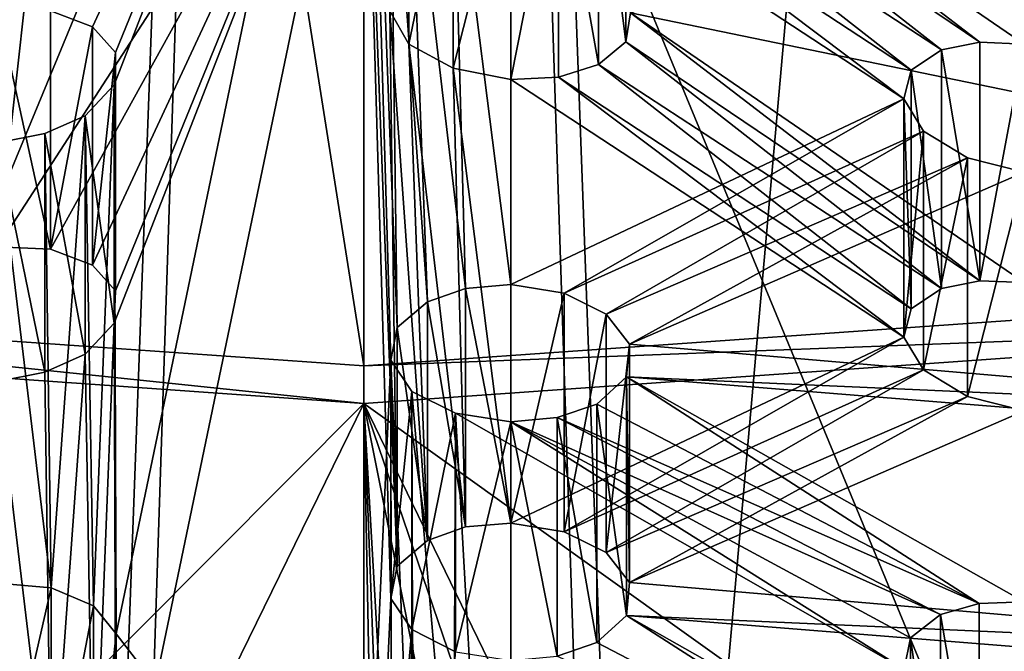
# Model space of a CAD drawing. Extents: x -24 to 55, y -4 to 279.
# Drawn here: x -1 to 1, y 192 to 194 of the extents above; entities that cross this region are included whole.
import ezdxf

# ---------------------------------------------------------------- set-up
doc = ezdxf.new("R2010")
doc.units = 0
doc.header["$MEASUREMENT"] = 0

msp = doc.modelspace()

# ---------------------------------------------------------------- linework, layer by layer
for points in [[(0, 183.876007, 147.815002), (0, 228.158005, 133.427002), (-3.905, 227.882996, 132.578995)], [(0, 183.876007, 147.815002), (3.905, 227.882996, 132.578995), (0, 228.158005, 133.427002)], [(-3.905, 183.600998, 146.968002), (0, 183.876007, 147.815002), (-3.905, 227.882996, 132.578995)], [(0, 183.876007, 147.815002), (3.905, 183.600998, 146.968002), (3.905, 227.882996, 132.578995)], [(-3.905, 178.589005, 131.544006), (-3.905, 222.871002, 117.155998), (0, 222.595993, 116.307999)], [(3.905, 178.589005, 131.544006), (0, 222.595993, 116.307999), (3.905, 222.871002, 117.155998)], [(0, 178.313995, 130.695999), (-3.905, 178.589005, 131.544006), (0, 222.595993, 116.307999)], [(3.905, 178.589005, 131.544006), (0, 178.313995, 130.695999), (0, 222.595993, 116.307999)], [(-2.2779, 207.404007, 125.734001), (0, 192.977997, 129.875), (0, 207.244003, 125.238998)], [(-2.2779, 193.138, 130.369003), (0, 192.977997, 129.875), (-2.2779, 207.404007, 125.734001)], [(0, 207.244003, 125.238998), (2.2779, 193.138, 130.369003), (2.2779, 207.404007, 125.734001)], [(0, 192.977997, 129.875), (2.2779, 193.138, 130.369003), (0, 207.244003, 125.238998)], [(-3.905, 205.600006, -8.1087), (0, 205.600006, -9), (0, 99.599998, -9)], [(-3.905, 205.600006, -8.1087), (0, 99.599998, -9), (-3.905, 99.599998, -8.1087)], [(0, 205.600006, 9), (-3.905, 99.599998, 8.1087), (0, 99.599998, 9)], [(0, 205.600006, 9), (-3.905, 205.600006, 8.1087), (-3.905, 99.599998, 8.1087)], [(0, 99.599998, -8), (-3.4711, 205.600006, -7.2078), (-3.4711, 99.599998, -7.2078)], [(0, 205.600006, -8), (-3.4711, 205.600006, -7.2078), (0, 99.599998, -8)], [(-3.4711, 99.599998, 7.2078), (0, 205.600006, 8), (0, 99.599998, 8)], [(-3.4711, 205.600006, 7.2078), (0, 205.600006, 8), (-3.4711, 99.599998, 7.2078)], [(0, 99.599998, 8), (3.4711, 205.600006, 7.2078), (3.4711, 99.599998, 7.2078)], [(0, 205.600006, 8), (3.4711, 205.600006, 7.2078), (0, 99.599998, 8)], [(3.4711, 99.599998, -7.2078), (0, 205.600006, -8), (0, 99.599998, -8)], [(3.4711, 205.600006, -7.2078), (0, 205.600006, -8), (3.4711, 99.599998, -7.2078)], [(3.905, 205.600006, 8.1087), (0, 205.600006, 9), (0, 99.599998, 9)], [(3.905, 205.600006, 8.1087), (0, 99.599998, 9), (3.905, 99.599998, 8.1087)], [(0, 205.600006, -9), (3.905, 99.599998, -8.1087), (0, 99.599998, -9)], [(0, 205.600006, -9), (3.905, 205.600006, -8.1087), (3.905, 99.599998, -8.1087)], [(0, 188.013, 144.367996), (-3.0372, 187.798996, 143.709), (0, 195.145996, 142.050003)], [(0, 195.145996, 142.050003), (-3.0372, 187.798996, 143.709), (-3.0372, 194.932007, 141.391006)], [(3.0372, 194.932007, 141.391006), (3.0372, 187.798996, 143.709), (0, 195.145996, 142.050003)], [(3.0372, 187.798996, 143.709), (0, 188.013, 144.367996), (0, 195.145996, 142.050003)], [(-0.5608, 193.679001, 132.970993), (-0.6476, 193.712006, 133.033997), (0, 194.884995, 134.774994)], [(-0.5132, 193.626007, 132.882996), (-0.5608, 193.679001, 132.970993), (0, 194.884995, 134.774994)], [(-0.516, 193.559006, 132.779007), (-0.5132, 193.626007, 132.882996), (0, 194.884995, 134.774994)], [(-0.5119, 192.423996, 131.035995), (-0.516, 193.559006, 132.779007), (0, 194.884995, 134.774994)], [(0, 191.759003, 130.007996), (-0.5119, 192.423996, 131.035995), (0, 194.884995, 134.774994)], [(0, 191.759003, 130.007996), (0, 194.884995, 134.774994), (0.0552, 192.990005, 131.884995)], [(0.0552, 192.990005, 131.884995), (0, 194.884995, 134.774994), (0.0689, 193.057007, 131.987)], [(0.0689, 193.057007, 131.987), (0, 194.884995, 134.774994), (0.0537, 194.205002, 133.738007)], [(-0.6606, 194.089996, 134.664001), (-0.7574, 193.223999, 133.220001), (0, 194.391998, 134.934998)], [(-0.7574, 193.223999, 133.220001), (-0.6476, 193.218994, 133.195007), (0, 194.391998, 134.934998)], [(-0.6476, 193.218994, 133.195007), (-0.5608, 193.186005, 133.130997), (0, 194.391998, 134.934998)], [(-0.5608, 193.186005, 133.130997), (-0.5132, 193.132996, 133.042999), (0, 194.391998, 134.934998)], [(-0.5132, 193.132996, 133.042999), (-0.516, 193.065994, 132.940002), (0, 194.391998, 134.934998)], [(-0.516, 193.065994, 132.940002), (-0.5119, 191.931, 131.195999), (0, 194.391998, 134.934998)], [(-0.5119, 191.931, 131.195999), (0, 191.304001, 130.225998), (0, 194.391998, 134.934998)], [(0, 194.391998, 134.934998), (0, 191.304001, 130.225998), (0.0552, 192.496994, 132.044998)], [(0, 194.391998, 134.934998), (0.0552, 192.496994, 132.044998), (0.0689, 192.563995, 132.147003)], [(0, 194.391998, 134.934998), (0.0689, 192.563995, 132.147003), (0.0537, 193.712006, 133.897995)], [(0.1309, 193.110001, 132.069), (0.0537, 194.205002, 133.738007), (0.0927, 194.136002, 133.634003)], [(0.0689, 193.057007, 131.987), (0.0537, 194.205002, 133.738007), (0.1309, 193.110001, 132.069)], [(1.2722, 193.647003, 133.063995), (0.5412, 194.141006, 133.692993), (0.5507, 194.201004, 133.792007)], [(1.364, 193.643005, 133.082993), (1.2722, 193.647003, 133.063995), (0.5507, 194.201004, 133.792007)], [(2.176, 193.865997, 133.835007), (1.364, 193.643005, 133.082993), (0.5507, 194.201004, 133.792007)], [(0.5412, 194.141006, 133.692993), (0.4844, 194.093994, 133.608002), (0.5412, 193.647995, 133.852997)], [(1.1929, 193.630997, 133.016006), (0.4844, 194.093994, 133.608002), (0.5412, 194.141006, 133.692993)], [(0.5507, 193.707993, 133.951996), (0.5412, 194.141006, 133.692993), (0.5412, 193.647995, 133.852997)], [(1.2722, 193.647003, 133.063995), (1.1929, 193.630997, 133.016006), (0.5412, 194.141006, 133.692993)], [(0.0927, 193.643005, 133.794006), (0.0927, 194.136002, 133.634003), (0.0537, 193.712006, 133.897995)], [(0.184, 194.085007, 133.561005), (0.0927, 194.136002, 133.634003), (0.0927, 193.643005, 133.794006)], [(0.21, 193.138, 132.113007), (0.0927, 194.136002, 133.634003), (0.184, 194.085007, 133.561005)], [(0.21, 193.138, 132.113007), (0.1309, 193.110001, 132.069), (0.0927, 194.136002, 133.634003)], [(-1.5737, 193.541, 134.024002), (-1.5752, 193.488998, 133.923996), (-0.6606, 194.089996, 134.664001)], [(-1.5752, 193.488998, 133.923996), (-0.7574, 193.223999, 133.220001), (-0.6606, 194.089996, 134.664001)], [(-0.7574, 194.059006, 134.653), (-1.5737, 193.541, 134.024002), (-0.6606, 194.089996, 134.664001)], [(0.184, 193.593002, 133.720993), (0.184, 194.085007, 133.561005), (0.0927, 193.643005, 133.794006)], [(0.3033, 194.063004, 133.535995), (0.184, 194.085007, 133.561005), (0.184, 193.593002, 133.720993)], [(0.3033, 193.145996, 132.130005), (0.184, 194.085007, 133.561005), (0.3033, 194.063004, 133.535995)], [(0.3033, 193.145996, 132.130005), (0.21, 193.138, 132.113007), (0.184, 194.085007, 133.561005)], [(0.4844, 194.093994, 133.608002), (0.4017, 194.067993, 133.556), (0.4844, 193.600998, 133.768005)], [(1.1306, 193.589005, 132.932007), (0.4017, 194.067993, 133.556), (0.4844, 194.093994, 133.608002)], [(0.5412, 193.647995, 133.852997), (0.4844, 194.093994, 133.608002), (0.4844, 193.600998, 133.768005)], [(1.1929, 193.630997, 133.016006), (1.1306, 193.589005, 132.932007), (0.4844, 194.093994, 133.608002)], [(0.3033, 193.570007, 133.697006), (0.3033, 194.063004, 133.535995), (0.184, 193.593002, 133.720993)], [(0.4017, 193.574997, 133.716003), (0.4017, 194.067993, 133.556), (0.3033, 193.570007, 133.697006)], [(0.4017, 194.067993, 133.556), (0.3033, 194.063004, 133.535995), (0.3033, 193.570007, 133.697006)], [(1.1151, 193.529999, 132.832993), (0.3033, 194.063004, 133.535995), (0.4017, 194.067993, 133.556)], [(1.1151, 193.529999, 132.832993), (0.3033, 193.145996, 132.130005), (0.3033, 194.063004, 133.535995)], [(0.4844, 193.600998, 133.768005), (0.4017, 194.067993, 133.556), (0.4017, 193.574997, 133.716003)], [(1.1151, 193.529999, 132.832993), (0.4017, 194.067993, 133.556), (1.1306, 193.589005, 132.932007)], [(0.5507, 193.707993, 133.951996), (2.176, 193.373001, 133.996002), (1.364, 193.910995, 134.701004)], [(-0.7574, 193.223999, 133.220001), (-0.7574, 193.716995, 133.059998), (-0.6476, 193.218994, 133.195007)], [(-0.7574, 193.716995, 133.059998), (-0.6476, 193.712006, 133.033997), (-0.6476, 193.218994, 133.195007)], [(-0.6476, 193.712006, 133.033997), (-0.5608, 193.679001, 132.970993), (-0.6476, 193.218994, 133.195007)], [(0.0537, 193.712006, 133.897995), (0.1309, 192.617004, 132.229004), (0.0927, 193.643005, 133.794006)], [(0.0537, 193.712006, 133.897995), (0.0689, 192.563995, 132.147003), (0.1309, 192.617004, 132.229004)], [(0.5412, 193.647995, 133.852997), (1.2722, 193.154007, 133.223999), (0.5507, 193.707993, 133.951996)], [(1.2722, 193.154007, 133.223999), (1.364, 193.149994, 133.244003), (0.5507, 193.707993, 133.951996)], [(1.364, 193.149994, 133.244003), (2.176, 193.373001, 133.996002), (0.5507, 193.707993, 133.951996)], [(-0.6476, 193.218994, 133.195007), (-0.5608, 193.679001, 132.970993), (-0.5608, 193.186005, 133.130997)], [(-0.5608, 193.679001, 132.970993), (-0.5132, 193.626007, 132.882996), (-0.5608, 193.186005, 133.130997)], [(0.0927, 193.643005, 133.794006), (0.21, 192.645004, 132.274002), (0.184, 193.593002, 133.720993)], [(0.1309, 192.617004, 132.229004), (0.21, 192.645004, 132.274002), (0.0927, 193.643005, 133.794006)], [(0.4844, 193.600998, 133.768005), (1.1929, 193.138, 133.175995), (0.5412, 193.647995, 133.852997)], [(1.1929, 193.138, 133.175995), (1.2722, 193.154007, 133.223999), (0.5412, 193.647995, 133.852997)], [(1.1306, 193.589005, 132.932007), (1.1929, 193.630997, 133.016006), (1.1929, 193.138, 133.175995)], [(1.1929, 193.630997, 133.016006), (1.2722, 193.647003, 133.063995), (1.2722, 193.154007, 133.223999)], [(1.1929, 193.138, 133.175995), (1.1929, 193.630997, 133.016006), (1.2722, 193.154007, 133.223999)], [(1.2722, 193.647003, 133.063995), (1.364, 193.643005, 133.082993), (1.2722, 193.154007, 133.223999)], [(1.2722, 193.154007, 133.223999), (1.364, 193.643005, 133.082993), (1.364, 193.149994, 133.244003)], [(-0.5608, 193.186005, 133.130997), (-0.5132, 193.626007, 132.882996), (-0.5132, 193.132996, 133.042999)], [(-0.5132, 193.626007, 132.882996), (-0.516, 193.559006, 132.779007), (-0.5132, 193.132996, 133.042999)], [(0.184, 193.593002, 133.720993), (0.3033, 192.653, 132.289993), (0.3033, 193.570007, 133.697006)], [(0.21, 192.645004, 132.274002), (0.3033, 192.653, 132.289993), (0.184, 193.593002, 133.720993)], [(0.4017, 193.574997, 133.716003), (1.1306, 193.095993, 133.091995), (0.4844, 193.600998, 133.768005)], [(1.1306, 193.095993, 133.091995), (1.1929, 193.138, 133.175995), (0.4844, 193.600998, 133.768005)], [(1.1151, 193.529999, 132.832993), (1.1306, 193.589005, 132.932007), (1.1306, 193.095993, 133.091995)], [(1.1306, 193.095993, 133.091995), (1.1306, 193.589005, 132.932007), (1.1929, 193.138, 133.175995)], [(0.3033, 193.570007, 133.697006), (1.1151, 193.037003, 132.992996), (0.4017, 193.574997, 133.716003)], [(0.3033, 192.653, 132.289993), (1.1151, 193.037003, 132.992996), (0.3033, 193.570007, 133.697006)], [(0.4017, 193.574997, 133.716003), (1.1151, 193.037003, 132.992996), (1.1306, 193.095993, 133.091995)], [(-0.516, 193.559006, 132.779007), (-0.5761, 193.494995, 132.688004), (-0.516, 193.065994, 132.940002)], [(-0.5591, 192.481995, 131.126999), (-0.5761, 193.494995, 132.688004), (-0.516, 193.559006, 132.779007)], [(-0.5119, 192.423996, 131.035995), (-0.5591, 192.481995, 131.126999), (-0.516, 193.559006, 132.779007)], [(-0.5132, 193.132996, 133.042999), (-0.516, 193.559006, 132.779007), (-0.516, 193.065994, 132.940002)], [(1.1151, 193.529999, 132.832993), (0.4139, 193.128006, 132.108002), (0.3033, 193.145996, 132.130005)], [(1.1558, 193.462997, 132.733002), (0.4139, 193.128006, 132.108002), (1.1151, 193.529999, 132.832993)], [(1.1151, 193.037003, 132.992996), (1.1151, 193.529999, 132.832993), (1.1306, 193.095993, 133.091995)], [(1.1558, 193.462997, 132.733002), (1.1151, 193.529999, 132.832993), (1.1151, 193.037003, 132.992996)], [(-0.5761, 193.494995, 132.688004), (-0.6593, 193.457993, 132.639008), (-0.5761, 193.001999, 132.848007)], [(-0.6465, 192.518997, 131.190994), (-0.6593, 193.457993, 132.639008), (-0.5761, 193.494995, 132.688004)], [(-0.5591, 192.481995, 131.126999), (-0.6465, 192.518997, 131.190994), (-0.5761, 193.494995, 132.688004)], [(-0.516, 193.065994, 132.940002), (-0.5761, 193.494995, 132.688004), (-0.5761, 193.001999, 132.848007)], [(-0.6593, 193.457993, 132.639008), (-0.7574, 193.438995, 132.623993), (-0.6593, 192.964996, 132.798996)], [(-0.6465, 192.518997, 131.190994), (-0.7574, 193.438995, 132.623993), (-0.6593, 193.457993, 132.639008)], [(-0.5761, 193.001999, 132.848007), (-0.6593, 193.457993, 132.639008), (-0.6593, 192.964996, 132.798996)], [(1.1558, 193.462997, 132.733002), (0.5007, 193.085007, 132.048004), (0.4139, 193.128006, 132.108002)], [(1.2467, 193.408005, 132.664993), (0.5007, 193.085007, 132.048004), (1.1558, 193.462997, 132.733002)], [(1.1558, 192.970001, 132.893997), (1.1558, 193.462997, 132.733002), (1.1151, 193.037003, 132.992996)], [(1.2467, 193.408005, 132.664993), (1.1558, 193.462997, 132.733002), (1.1558, 192.970001, 132.893997)], [(-0.6593, 192.964996, 132.798996), (-0.7574, 193.438995, 132.623993), (-0.7574, 192.945999, 132.783997)], [(-0.6465, 192.518997, 131.190994), (-0.7574, 192.529007, 131.214996), (-0.7574, 193.438995, 132.623993)], [(1.2467, 193.408005, 132.664993), (0.5486, 193.022995, 131.957001), (0.5007, 193.085007, 132.048004)], [(1.364, 193.378006, 132.643997), (0.5486, 193.022995, 131.957001), (1.2467, 193.408005, 132.664993)], [(1.2467, 192.914993, 132.824997), (1.2467, 193.408005, 132.664993), (1.1558, 192.970001, 132.893997)], [(1.364, 193.378006, 132.643997), (1.2467, 193.408005, 132.664993), (1.2467, 192.914993, 132.824997)], [(2.1901, 192.882004, 132.044006), (0.5486, 193.022995, 131.957001), (1.364, 193.378006, 132.643997)], [(1.364, 192.884995, 132.804001), (1.364, 193.378006, 132.643997), (1.2467, 192.914993, 132.824997)], [(0.21, 193.138, 132.113007), (0.3033, 193.145996, 132.130005), (0.3033, 192.653, 132.289993)], [(0.3033, 193.145996, 132.130005), (0.4139, 193.128006, 132.108002), (0.3033, 192.653, 132.289993)], [(-2.3864, 193.069, 130.154999), (0, 192.899994, 129.636993), (-2.2779, 193.138, 130.369003)], [(-2.2779, 193.138, 130.369003), (0, 192.899994, 129.636993), (0, 192.977997, 129.875)], [(0, 192.977997, 129.875), (2.3864, 193.069, 130.154999), (2.2779, 193.138, 130.369003)], [(0.1309, 193.110001, 132.069), (0.21, 193.138, 132.113007), (0.21, 192.645004, 132.274002)], [(0.21, 192.645004, 132.274002), (0.21, 193.138, 132.113007), (0.3033, 192.653, 132.289993)], [(0.3033, 192.653, 132.289993), (0.4139, 193.128006, 132.108002), (0.4139, 192.634995, 132.268997)], [(0.4139, 193.128006, 132.108002), (0.5007, 193.085007, 132.048004), (0.4139, 192.634995, 132.268997)], [(0.0689, 193.057007, 131.987), (0.1309, 193.110001, 132.069), (0.1309, 192.617004, 132.229004)], [(0.1309, 192.617004, 132.229004), (0.1309, 193.110001, 132.069), (0.21, 192.645004, 132.274002)], [(0.4139, 192.634995, 132.268997), (0.5007, 193.085007, 132.048004), (0.5007, 192.591995, 132.207993)], [(0.5007, 193.085007, 132.048004), (0.5486, 193.022995, 131.957001), (0.5007, 192.591995, 132.207993)], [(-2.3864, 193.069, 130.154999), (-1.102, 191.794006, 130.113998), (0, 192.899994, 129.636993)], [(-0.5761, 193.001999, 132.848007), (-0.5591, 191.988998, 131.287994), (-0.516, 193.065994, 132.940002)], [(-0.5591, 191.988998, 131.287994), (-0.5119, 191.931, 131.195999), (-0.516, 193.065994, 132.940002)], [(0, 192.899994, 129.636993), (1.5047, 191.824005, 130.207001), (2.3864, 193.069, 130.154999)], [(0, 192.899994, 129.636993), (2.3864, 193.069, 130.154999), (0, 192.977997, 129.875)], [(0.0552, 192.990005, 131.884995), (0.0689, 193.057007, 131.987), (0.0689, 192.563995, 132.147003)], [(0.0689, 192.563995, 132.147003), (0.0689, 193.057007, 131.987), (0.1309, 192.617004, 132.229004)], [(0.4139, 192.634995, 132.268997), (1.1151, 193.037003, 132.992996), (0.3033, 192.653, 132.289993)], [(0.4139, 192.634995, 132.268997), (1.1558, 192.970001, 132.893997), (1.1151, 193.037003, 132.992996)], [(0.5007, 192.591995, 132.207993), (0.5486, 193.022995, 131.957001), (0.5486, 192.529999, 132.117004)], [(0.5486, 193.022995, 131.957001), (0.5425, 192.955002, 131.852005), (0.5486, 192.529999, 132.117004)], [(2.1901, 192.882004, 132.044006), (0.5425, 192.955002, 131.852005), (0.5486, 193.022995, 131.957001)], [(-0.6593, 192.964996, 132.798996), (-0.6465, 192.026001, 131.350998), (-0.5761, 193.001999, 132.848007)], [(-0.6465, 192.026001, 131.350998), (-0.5591, 191.988998, 131.287994), (-0.5761, 193.001999, 132.848007)], [(0, 191.759003, 130.007996), (0.0552, 192.990005, 131.884995), (0.0568, 191.826004, 130.108994)], [(0.0552, 192.496994, 132.044998), (0.0552, 192.990005, 131.884995), (0.0689, 192.563995, 132.147003)], [(0.099, 192.925003, 131.787003), (0.0552, 192.990005, 131.884995), (0.0552, 192.496994, 132.044998)], [(0.1014, 191.886002, 130.201004), (0.0552, 192.990005, 131.884995), (0.099, 192.925003, 131.787003)], [(0.0568, 191.826004, 130.108994), (0.0552, 192.990005, 131.884995), (0.1014, 191.886002, 130.201004)], [(-0.7574, 192.945999, 132.783997), (-0.6465, 192.026001, 131.350998), (-0.6593, 192.964996, 132.798996)], [(0.5007, 192.591995, 132.207993), (1.1558, 192.970001, 132.893997), (0.4139, 192.634995, 132.268997)], [(0.5007, 192.591995, 132.207993), (1.2467, 192.914993, 132.824997), (1.1558, 192.970001, 132.893997)], [(-0.7574, 192.035995, 131.375), (-0.6465, 192.026001, 131.350998), (-0.7574, 192.945999, 132.783997)], [(0.5425, 192.955002, 131.852005), (0.4812, 192.899002, 131.761993), (0.5425, 192.462006, 132.013)], [(1.2708, 192.487, 131.210007), (0.4812, 192.899002, 131.761993), (0.5425, 192.955002, 131.852005)], [(0.5486, 192.529999, 132.117004), (0.5425, 192.955002, 131.852005), (0.5425, 192.462006, 132.013)], [(1.364, 192.490005, 131.227997), (1.2708, 192.487, 131.210007), (0.5425, 192.955002, 131.852005)], [(2.1761, 192.824005, 131.942993), (0.5425, 192.955002, 131.852005), (2.1901, 192.882004, 132.044006)], [(2.1761, 192.824005, 131.942993), (1.364, 192.490005, 131.227997), (0.5425, 192.955002, 131.852005)], [(0.099, 192.432999, 131.947006), (0.099, 192.925003, 131.787003), (0.0552, 192.496994, 132.044998)], [(0.189, 192.880005, 131.720001), (0.099, 192.925003, 131.787003), (0.099, 192.432999, 131.947006)], [(0.1848, 191.925995, 130.264008), (0.099, 192.925003, 131.787003), (0.189, 192.880005, 131.720001)], [(0.1014, 191.886002, 130.201004), (0.099, 192.925003, 131.787003), (0.1848, 191.925995, 130.264008)], [(-1.102, 191.794006, 130.113998), (-0.5538, 191.768005, 130.033997), (0, 192.899994, 129.636993)], [(-0.5538, 191.768005, 130.033997), (0, 191.759003, 130.007996), (0, 192.899994, 129.636993)], [(0, 191.759003, 130.007996), (0.0216, 191.759003, 130.007996), (0, 192.899994, 129.636993)], [(0.0216, 191.759003, 130.007996), (0.0432, 191.759003, 130.007996), (0, 192.899994, 129.636993)], [(0.0432, 191.759003, 130.007996), (0.0648, 191.759003, 130.007996), (0, 192.899994, 129.636993)], [(0.0648, 191.759003, 130.007996), (0.2263, 191.761002, 130.011993), (0, 192.899994, 129.636993)], [(0.2263, 191.761002, 130.011993), (0.3877, 191.763, 130.020996), (0, 192.899994, 129.636993)], [(0.3877, 191.763, 130.020996), (0.5487, 191.768005, 130.033997), (0, 192.899994, 129.636993)], [(0.5487, 191.768005, 130.033997), (1.5047, 191.824005, 130.207001), (0, 192.899994, 129.636993)], [(0.4812, 192.899002, 131.761993), (0.3994, 192.871002, 131.714005), (0.4812, 192.406006, 131.923004)], [(1.2708, 192.487, 131.210007), (0.3994, 192.871002, 131.714005), (0.4812, 192.899002, 131.761993)], [(0.5425, 192.462006, 132.013), (0.4812, 192.899002, 131.761993), (0.4812, 192.406006, 131.923004)], [(0.5486, 192.529999, 132.117004), (1.2467, 192.914993, 132.824997), (0.5007, 192.591995, 132.207993)], [(0.5486, 192.529999, 132.117004), (1.364, 192.884995, 132.804001), (1.2467, 192.914993, 132.824997)], [(0.189, 192.386993, 131.880005), (0.189, 192.880005, 131.720001), (0.099, 192.432999, 131.947006)], [(0.2422, 191.938004, 130.283997), (0.1848, 191.925995, 130.264008), (0.189, 192.880005, 131.720001)], [(0.3033, 192.862, 131.695999), (0.189, 192.880005, 131.720001), (0.189, 192.386993, 131.880005)], [(1.1159, 192.350998, 130.977005), (0.189, 192.880005, 131.720001), (0.3033, 192.862, 131.695999)], [(0.2422, 191.938004, 130.283997), (0.189, 192.880005, 131.720001), (1.1159, 192.350998, 130.977005)], [(0.5486, 192.529999, 132.117004), (2.1901, 192.389008, 132.203995), (1.364, 192.884995, 132.804001)], [(0.3033, 192.369003, 131.856003), (0.3033, 192.862, 131.695999), (0.189, 192.386993, 131.880005)], [(0.3994, 192.871002, 131.714005), (0.3033, 192.862, 131.695999), (0.3994, 192.378006, 131.873993)], [(1.1911, 192.464005, 131.162994), (0.3033, 192.862, 131.695999), (0.3994, 192.871002, 131.714005)], [(0.3994, 192.378006, 131.873993), (0.3033, 192.862, 131.695999), (0.3033, 192.369003, 131.856003)], [(1.129, 192.416, 131.078995), (0.3033, 192.862, 131.695999), (1.1911, 192.464005, 131.162994)], [(1.1159, 192.350998, 130.977005), (0.3033, 192.862, 131.695999), (1.129, 192.416, 131.078995)], [(0.4812, 192.406006, 131.923004), (0.3994, 192.871002, 131.714005), (0.3994, 192.378006, 131.873993)], [(1.2708, 192.487, 131.210007), (1.1911, 192.464005, 131.162994), (0.3994, 192.871002, 131.714005)], [(0.5425, 192.462006, 132.013), (2.1901, 192.389008, 132.203995), (0.5486, 192.529999, 132.117004)], [(-0.7574, 192.529007, 131.214996), (-0.6465, 192.518997, 131.190994), (-0.7574, 192.035995, 131.375)], [(-0.7574, 192.035995, 131.375), (-0.6465, 192.518997, 131.190994), (-0.6465, 192.026001, 131.350998)], [(-0.6465, 192.518997, 131.190994), (-0.5591, 192.481995, 131.126999), (-0.6465, 192.026001, 131.350998)], [(0.0552, 192.496994, 132.044998), (0, 191.304001, 130.225998), (0.099, 192.432999, 131.947006)], [(1.2708, 191.994003, 131.369995), (1.364, 192.490005, 131.227997), (1.364, 191.996994, 131.388)], [(1.2708, 192.487, 131.210007), (1.364, 192.490005, 131.227997), (1.2708, 191.994003, 131.369995)], [(-0.6465, 192.026001, 131.350998), (-0.5591, 192.481995, 131.126999), (-0.5591, 191.988998, 131.287994)], [(-0.5591, 192.481995, 131.126999), (-0.5119, 192.423996, 131.035995), (-0.5591, 191.988998, 131.287994)], [(1.1911, 192.464005, 131.162994), (1.2708, 192.487, 131.210007), (1.2708, 191.994003, 131.369995)], [(0.4812, 192.406006, 131.923004), (1.2708, 191.994003, 131.369995), (0.5425, 192.462006, 132.013)], [(1.2708, 191.994003, 131.369995), (1.364, 191.996994, 131.388), (0.5425, 192.462006, 132.013)], [(0.5425, 192.462006, 132.013), (2.1761, 192.330994, 132.102997), (2.1901, 192.389008, 132.203995)], [(1.364, 191.996994, 131.388), (2.1761, 192.330994, 132.102997), (0.5425, 192.462006, 132.013)], [(1.129, 192.416, 131.078995), (1.1911, 192.464005, 131.162994), (1.1911, 191.970993, 131.322998)], [(1.1911, 191.970993, 131.322998), (1.1911, 192.464005, 131.162994), (1.2708, 191.994003, 131.369995)], [(0.099, 192.432999, 131.947006), (0, 191.304001, 130.225998), (0.08, 191.373001, 130.330994)], [(0.099, 192.432999, 131.947006), (0.08, 191.373001, 130.330994), (0.157, 191.423996, 130.408997)], [(0.099, 192.432999, 131.947006), (0.157, 191.423996, 130.408997), (0.189, 192.386993, 131.880005)], [(-0.5591, 191.988998, 131.287994), (-0.5119, 192.423996, 131.035995), (-0.5119, 191.931, 131.195999)], [(-0.5119, 192.423996, 131.035995), (-0.5179, 192.356003, 130.932999), (-0.5119, 191.931, 131.195999)], [(0, 191.759003, 130.007996), (-0.5179, 192.356003, 130.932999), (-0.5119, 192.423996, 131.035995)], [(1.1159, 192.350998, 130.977005), (1.129, 192.416, 131.078995), (1.129, 191.923004, 131.238998)], [(1.129, 191.923004, 131.238998), (1.129, 192.416, 131.078995), (1.1911, 191.970993, 131.322998)], [(0.3994, 192.378006, 131.873993), (1.2708, 191.994003, 131.369995), (0.4812, 192.406006, 131.923004)]]:
    msp.add_3dface(points)

doc.saveas('drawing.dxf')
